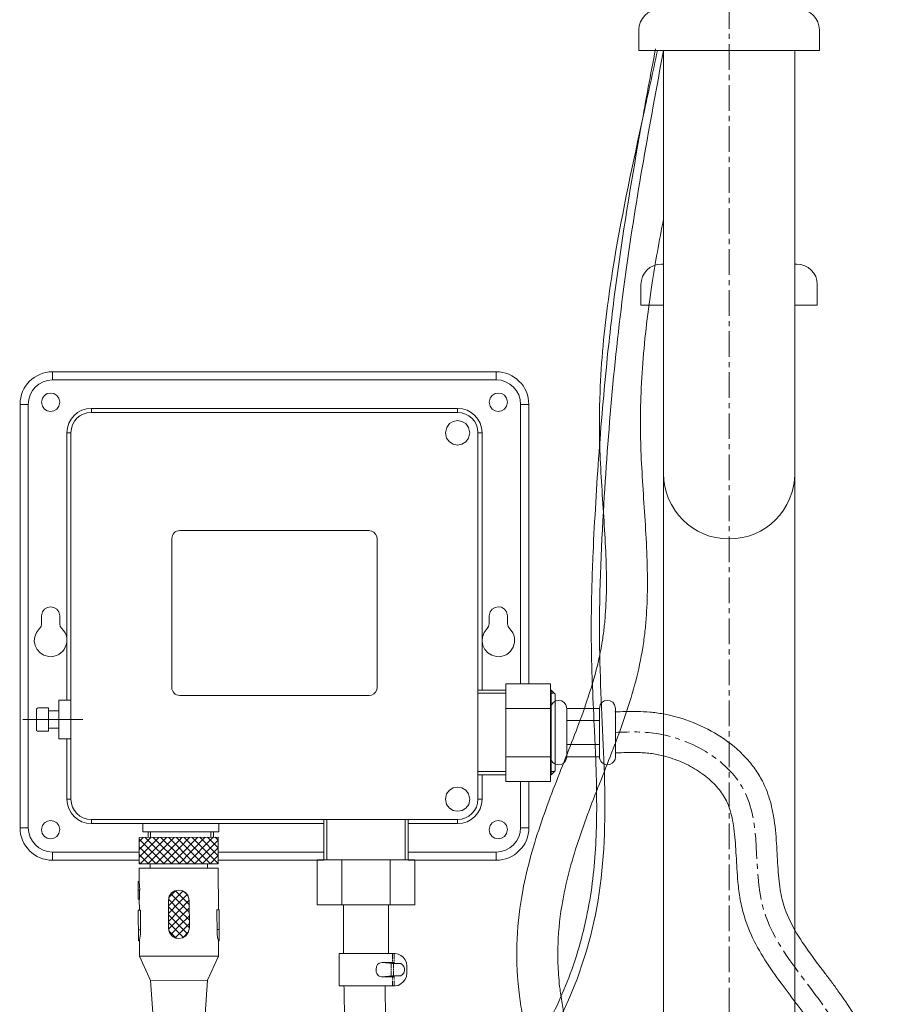
# Model space of a CAD drawing. Units: millimetres. Extents: x -7396 to -3177, y -3016 to -46.
# Drawn here: x -6167 to -5952, y -2057 to -1817 of the extents above; entities that cross this region are included whole.
import ezdxf

# ---------------------------------------------------------------- set-up
doc = ezdxf.new("R2010")
doc.units = ezdxf.units.MM
doc.linetypes.add('CENTER1', pattern=[10, 6.25, -1.25, 1.25, -1.25])
doc.layers.add('中心線', color=1, linetype='CENTER1', lineweight=0)
doc.layers.add('配管', color=5, linetype='Continuous', lineweight=15)

msp = doc.modelspace()

# ---------------------------------------------------------------- linework, layer by layer
at = {"layer": '中心線'}
msp.add_line((-5994.12, -1363.36), (-5994.12, -2494.78), dxfattribs=at)
msp.add_spline([(-5955.83, -2083.2), (-5972.21, -2056.27), (-5985.9, -2033.65), (-5990.61, -2005.01), (-6012.58, -1991.31), (-6021.8, -1991.13)], degree=3, dxfattribs=at)
at = {"layer": '配管', "color": 4, "linetype": 'Continuous'}
for p, q in [((-6016.12, -1819.91), (-6016.12, -1824.91)), ((-5972.12, -1819.91), (-5972.12, -1824.91)), ((-6016.12, -1824.91), (-5972.12, -1824.91)), ((-6010.12, -2379.91), (-6010.12, -1824.91)), ((-5978.12, -2379.91), (-5978.12, -1824.91)), ((-6010.12, -1876.99), (-6010.62, -1876.99)), ((-5977.62, -1876.99), (-5978.12, -1876.99)), ((-6015.62, -1881.99), (-6015.62, -1886.99)), ((-5972.62, -1881.99), (-5972.62, -1886.99)), ((-6015.62, -1886.99), (-6010.12, -1886.99)), ((-5978.12, -1886.99), (-5972.62, -1886.99))]:
    msp.add_line(p, q, dxfattribs=at)
at = {"layer": '配管'}
for points in [[(-6050.88, -1903.21), (-6159.06, -1903.21)], [(-6159.06, -1905.19), (-6159.06, -1903.21)], [(-6050.88, -1905.19), (-6050.88, -1903.21)], [(-6050.88, -1905.19), (-6159.06, -1905.19)], [(-6164.99, -1911.17), (-6166.97, -1911.17)], [(-6166.97, -1911.17), (-6166.97, -2014.36)], [(-6164.99, -1911.17), (-6164.99, -2014.36)], [(-6060.34, -1912.15), (-6149.6, -1912.15)], [(-6149.6, -1912.15), (-6149.6, -1913.14)], [(-6060.34, -1912.15), (-6060.34, -1913.14)], [(-6044.95, -1979.27), (-6044.95, -1911.17)], [(-6044.95, -1911.17), (-6042.97, -1911.17)], [(-6042.97, -1979.27), (-6042.97, -1911.17)], [(-6060.34, -1913.14), (-6149.6, -1913.14)], [(-6155.58, -1918.08), (-6154.59, -1918.08)], [(-6155.58, -1918.08), (-6155.58, -1983.27)], [(-6154.59, -1918.08), (-6154.59, -2007.4)], [(-6055.35, -2007.4), (-6055.35, -1918.08)], [(-6054.36, -1918.08), (-6055.35, -1918.08)], [(-6054.36, -1980.83), (-6054.36, -1918.08)], [(-6130, -1980.15), (-6130, -1943.92)], [(-6128.03, -1941.94), (-6081.91, -1941.94)], [(-6079.94, -1943.92), (-6079.99, -1943.35), (-6080.3, -1942.78), (-6080.72, -1942.31), (-6081.29, -1942.05), (-6081.91, -1941.94)], [(-6079.94, -1943.92), (-6079.94, -1980.15)], [(-6161.77, -1964.71), (-6161.77, -1962.74)], [(-6157.3, -1962.74), (-6157.3, -1964.71)], [(-6052.64, -1964.71), (-6052.64, -1962.74)], [(-6048.17, -1962.74), (-6048.17, -1964.71)], [(-6162.24, -1965.81), (-6161.87, -1965.29), (-6161.77, -1964.71)], [(-6157.3, -1964.71), (-6157.19, -1965.29), (-6156.83, -1965.81)], [(-6053.11, -1965.81), (-6052.75, -1965.29), (-6052.64, -1964.71)], [(-6048.17, -1964.71), (-6048.02, -1965.29), (-6047.7, -1965.81)], [(-6037.66, -1979.27), (-6048.58, -1979.27)], [(-6048.58, -1979.27), (-6048.58, -2003.08), (-6037.66, -2003.08), (-6037.66, -1979.27)], [(-6081.91, -1982.13), (-6128.03, -1982.13)], [(-6081.91, -1982.13), (-6081.29, -1982.03), (-6080.72, -1981.77), (-6080.3, -1981.3), (-6079.99, -1980.78), (-6079.94, -1980.15)], [(-6048.58, -1980.83), (-6055.35, -1980.83)], [(-6048.58, -1981.61), (-6055.35, -1981.61)], [(-6037.52, -1980.83), (-6037.66, -1980.83)], [(-6036.68, -1981.61), (-6037.66, -1981.61)], [(-6037.52, -1980.83), (-6037.52, -2001.47)], [(-6036.53, -1981.82), (-6037.52, -1980.83)], [(-6036.53, -1981.82), (-6036.53, -2000.48)], [(-6154.59, -1992.74), (-6157.56, -1992.74), (-6157.56, -1983.27), (-6154.59, -1983.27)], [(-6162.5, -1985.15), (-6162.76, -1985.2), (-6162.96, -1985.35), (-6163.01, -1985.61)], [(-6163.01, -1990.4), (-6163.01, -1985.61)], [(-6157.56, -1985.87), (-6160.05, -1985.87), (-6160.05, -1985.15), (-6162.5, -1985.15)], [(-6160.05, -1985.15), (-6160.05, -1990.86), (-6162.5, -1990.86)], [(-6157.56, -1985.25), (-6157.56, -1990.71)], [(-6157.56, -1990.14), (-6157.56, -1985.87)], [(-6154.59, -1986.24), (-6154.59, -1989.2)], [(-6154.59, -1987.07), (-6154.59, -1990.03)], [(-6048.58, -1985.3), (-6037.66, -1985.3)], [(-6037.66, -1985.3), (-6037.66, -1997.05)], [(-6025.76, -1997.05), (-6025.76, -1985.3)], [(-6151.68, -1988), (-6166.29, -1988)], [(-6157.56, -1988), (-6154.59, -1988)], [(-6033.71, -1988.26), (-6025.76, -1988.26)], [(-6163.01, -1990.4), (-6162.96, -1990.66), (-6162.76, -1990.81), (-6162.5, -1990.86)], [(-6160.05, -1990.86), (-6160.05, -1990.14), (-6157.56, -1990.14)], [(-6155.58, -1992.74), (-6155.58, -2007.4)], [(-6033.71, -1994.09), (-6025.76, -1994.09)], [(-6048.58, -1997.05), (-6037.66, -1997.05)], [(-6048.58, -2000.69), (-6055.35, -2000.69)], [(-6048.58, -2001.47), (-6055.35, -2001.47)], [(-6054.36, -2007.4), (-6054.36, -2001.47)], [(-6036.68, -2000.69), (-6037.66, -2000.69)], [(-6037.52, -2001.47), (-6037.66, -2001.47)], [(-6036.53, -2000.48), (-6037.52, -2001.47)], [(-6044.95, -2014.36), (-6044.95, -2003.08)], [(-6042.97, -2014.36), (-6042.97, -2003.08)], [(-6155.58, -2007.4), (-6154.59, -2007.4)], [(-6054.36, -2007.4), (-6055.35, -2007.4)], [(-6149.6, -2013.38), (-6149.6, -2012.39)], [(-6149.6, -2012.39), (-6060.34, -2012.39)], [(-6149.6, -2013.38), (-6092.93, -2013.38)], [(-6118.56, -2013.38), (-6137.02, -2013.38), (-6137.02, -2015.35)], [(-6118.56, -2015.35), (-6118.56, -2013.38)], [(-6092.93, -2022.21), (-6092.93, -2012.39)], [(-6092.16, -2022.21), (-6092.16, -2012.39)], [(-6073.13, -2022.21), (-6073.13, -2012.39)], [(-6073.13, -2022.21), (-6073.13, -2012.39)], [(-6072.35, -2022.21), (-6072.35, -2012.39)], [(-6072.35, -2013.38), (-6060.34, -2013.38)], [(-6060.34, -2013.38), (-6060.34, -2012.39)], [(-6164.99, -2014.36), (-6166.97, -2014.36)], [(-6118.56, -2015.35), (-6137.02, -2015.35)], [(-6135.72, -2016.75), (-6135.72, -2015.35)], [(-6135.15, -2015.35), (-6135.15, -2016.75)], [(-6120.44, -2015.35), (-6120.44, -2016.7)], [(-6119.86, -2015.35), (-6119.86, -2016.7)], [(-6044.95, -2014.36), (-6042.97, -2014.36)], [(-6137.96, -2016.75), (-6118.67, -2016.7)], [(-6137.96, -2016.75), (-6137.96, -2023.2)], [(-6137.96, -2021.54), (-6133.17, -2016.75)], [(-6137.96, -2019.67), (-6135.1, -2016.75)], [(-6137.96, -2017.74), (-6136.97, -2016.75)], [(-6131.87, -2023.2), (-6137.96, -2017.12)], [(-6137.7, -2023.2), (-6131.3, -2016.75)], [(-6130, -2023.15), (-6136.45, -2016.75)], [(-6135.82, -2023.2), (-6129.38, -2016.75)], [(-6128.08, -2023.15), (-6128.23, -2023.05), (-6134.53, -2016.75)], [(-6133.9, -2023.2), (-6128.23, -2017.48), (-6127.51, -2016.75)], [(-6126.21, -2023.15), (-6128.23, -2021.17), (-6132.65, -2016.75)], [(-6132.03, -2023.2), (-6128.23, -2019.35), (-6125.64, -2016.75)], [(-6124.34, -2023.15), (-6130.73, -2016.75)], [(-6130.16, -2023.15), (-6128.23, -2021.28), (-6123.71, -2016.75)], [(-6122.41, -2023.15), (-6128.23, -2017.38), (-6128.86, -2016.75)], [(-6128.23, -2023.15), (-6121.84, -2016.7)], [(-6120.54, -2023.15), (-6126.99, -2016.75)], [(-6126.36, -2023.15), (-6119.92, -2016.7)], [(-6118.67, -2023.1), (-6125.06, -2016.75)], [(-6124.44, -2023.15), (-6118.67, -2017.38)], [(-6118.67, -2021.23), (-6123.19, -2016.7)], [(-6118.67, -2019.3), (-6121.27, -2016.7)], [(-6118.67, -2017.43), (-6119.4, -2016.7)], [(-6118.67, -2016.7), (-6118.67, -2023.15)], [(-6137.96, -2020.29), (-6159.06, -2020.29), (-6159.06, -2022.26)], [(-6133.8, -2023.2), (-6137.96, -2019.04)], [(-6122.57, -2023.15), (-6118.67, -2019.25)], [(-6118.67, -2020.29), (-6092.93, -2020.29)], [(-6072.35, -2020.29), (-6050.88, -2020.29)], [(-6050.88, -2020.29), (-6050.88, -2022.26)], [(-6159.06, -2022.26), (-6137.96, -2022.26)], [(-6135.67, -2023.2), (-6137.96, -2020.91)], [(-6137.59, -2023.2), (-6137.96, -2022.84)], [(-6137.96, -2023.2), (-6118.67, -2023.15)], [(-6135.25, -2023.2), (-6135.25, -2024.24)], [(-6121.32, -2023.15), (-6121.32, -2024.24)], [(-6120.64, -2023.15), (-6118.67, -2021.12)], [(-6118.77, -2023.15), (-6118.67, -2023.05)], [(-6118.67, -2022.26), (-6092.93, -2022.26)], [(-6070.74, -2022.21), (-6094.55, -2022.21), (-6094.55, -2033.13), (-6070.74, -2033.13)], [(-6088.52, -2022.21), (-6088.52, -2033.13)], [(-6076.77, -2022.21), (-6076.77, -2033.13)], [(-6072.35, -2022.26), (-6050.88, -2022.26)], [(-6070.74, -2033.13), (-6070.74, -2022.21)], [(-6137.96, -2024.24), (-6118.67, -2024.24)], [(-6137.96, -2024.24), (-6137.96, -2027.46)], [(-6118.67, -2024.24), (-6118.62, -2034.38)], [(-6138.16, -2027.46), (-6137.96, -2027.46)], [(-6138.16, -2031.78), (-6138.16, -2027.46)], [(-6137.96, -2027.46), (-6137.75, -2029.6)], [(-6138.16, -2029.6), (-6137.75, -2029.6)], [(-6137.85, -2029.6), (-6137.85, -2031.78)], [(-6130.73, -2031.36), (-6129.12, -2029.75)], [(-6128.18, -2030.64), (-6129.12, -2029.75)], [(-6128.18, -2030.74), (-6127.3, -2029.8)], [(-6126.05, -2030.84), (-6126.99, -2029.96)], [(-6138.16, -2031.78), (-6137.85, -2031.78)], [(-6137.96, -2031.78), (-6137.9, -2034.43)], [(-6130.83, -2033.39), (-6128.18, -2030.74)], [(-6125.69, -2036.87), (-6128.18, -2034.43), (-6130.83, -2031.78)], [(-6130.83, -2037.19), (-6128.18, -2034.53), (-6125.74, -2032.04)], [(-6130.83, -2038.8), (-6130.83, -2032.19)], [(-6130.83, -2035.26), (-6128.18, -2032.61)], [(-6128.18, -2032.51), (-6130.21, -2030.48)], [(-6128.18, -2032.61), (-6126.21, -2030.64)], [(-6125.69, -2033.13), (-6128.18, -2030.64)], [(-6125.69, -2035), (-6128.18, -2032.51)], [(-6125.74, -2032.14), (-6125.69, -2038.8)], [(-6138.16, -2034.43), (-6137.59, -2034.43)], [(-6138.11, -2041.97), (-6138.16, -2034.43)], [(-6137.59, -2040.31), (-6137.59, -2034.43)], [(-6125.69, -2038.8), (-6130.83, -2033.65)], [(-6130.83, -2039.06), (-6125.69, -2033.91)], [(-6118.41, -2034.38), (-6118.98, -2034.38)], [(-6118.98, -2034.38), (-6118.93, -2040.25)], [(-6118.41, -2034.38), (-6118.41, -2041.92)], [(-6076.77, -2033.13), (-6088.52, -2033.13)], [(-6077.13, -2044.99), (-6077.13, -2033.13), (-6088.15, -2033.13)], [(-6088.15, -2044.99), (-6088.15, -2033.24)], [(-6126.16, -2040.25), (-6130.83, -2035.57)], [(-6127.14, -2041.14), (-6130.83, -2037.45)], [(-6130.26, -2040.41), (-6128.18, -2038.28), (-6125.69, -2035.83)], [(-6138.11, -2039.27), (-6137.59, -2039.27)], [(-6128.86, -2041.35), (-6130.78, -2039.42)], [(-6129.17, -2041.24), (-6128.18, -2040.2), (-6125.69, -2037.71)], [(-6127.3, -2041.19), (-6125.9, -2039.78)], [(-6118.41, -2039.21), (-6118.93, -2039.21)], [(-6138.11, -2041.97), (-6137.9, -2041.97)], [(-6137.85, -2041.76), (-6137.9, -2041.97)], [(-6137.9, -2041.97), (-6137.9, -2045.71)], [(-6137.59, -2040.31), (-6137.85, -2041.76)], [(-6118.62, -2041.92), (-6118.82, -2041.14), (-6118.93, -2040.25)], [(-6118.41, -2041.92), (-6118.62, -2041.92)], [(-6118.62, -2041.92), (-6118.62, -2045.66)], [(-6137.9, -2045.71), (-6118.62, -2045.66)], [(-6137.9, -2045.71), (-6135.2, -2051.59)], [(-6118.62, -2045.66), (-6121.27, -2051.53)], [(-6076.18, -2044.99), (-6089.16, -2044.99), (-6089.16, -2052.95)], [(-6076.18, -2047.22), (-6078.69, -2047.22), (-6076.18, -2047.5)], [(-6076.18, -2044.99), (-6076.18, -2045.05)], [(-6075.74, -2044.99), (-6076.18, -2044.99)], [(-6076.18, -2045.16), (-6076.18, -2045.27)], [(-6076.18, -2045.32), (-6076.18, -2045.43)], [(-6076.18, -2045.55), (-6076.18, -2045.66)], [(-6076.18, -2045.77), (-6076.18, -2045.82)], [(-6076.18, -2045.94), (-6076.18, -2046.05)], [(-6076.18, -2046.16), (-6076.18, -2046.27)], [(-6076.18, -2046.33), (-6076.18, -2046.44)], [(-6076.18, -2046.55), (-6076.18, -2046.66)], [(-6076.18, -2046.72), (-6076.18, -2046.83)], [(-6076.18, -2046.94), (-6076.18, -2047.05)], [(-6076.18, -2047.16), (-6076.18, -2047.22)], [(-6076.18, -2047.22), (-6075.96, -2047.22)], [(-6075.68, -2047.5), (-6075.74, -2047.27), (-6075.96, -2047.22)], [(-6075.57, -2044.99), (-6075.74, -2044.99)], [(-6075.74, -2044.99), (-6075.74, -2045.05)], [(-6075.74, -2045.16), (-6075.74, -2045.27)], [(-6075.74, -2045.32), (-6075.74, -2045.43)], [(-6075.74, -2045.55), (-6075.74, -2045.66)], [(-6075.74, -2045.77), (-6075.74, -2045.82)], [(-6075.74, -2045.94), (-6075.74, -2046.05)], [(-6075.74, -2046.16), (-6075.74, -2046.27)], [(-6075.74, -2046.33), (-6075.74, -2046.44)], [(-6075.74, -2046.55), (-6075.74, -2046.66)], [(-6075.74, -2046.72), (-6075.74, -2046.83)], [(-6075.74, -2046.94), (-6075.74, -2047.05)], [(-6075.74, -2047.16), (-6075.74, -2047.22)], [(-6074.18, -2045.49), (-6074.84, -2045.16), (-6075.57, -2044.99)], [(-6072.67, -2048.11), (-6072.78, -2047.33), (-6073.06, -2046.61), (-6073.56, -2045.94), (-6074.18, -2045.49)], [(-6076.52, -2047.5), (-6076.46, -2047.5)], [(-6076.52, -2047.72), (-6076.52, -2047.61)], [(-6076.52, -2047.94), (-6076.52, -2047.83)], [(-6076.52, -2048.11), (-6076.52, -2048)], [(-6076.52, -2048.33), (-6076.52, -2048.22)], [(-6076.52, -2048.5), (-6076.52, -2048.44)], [(-6076.52, -2048.72), (-6076.52, -2048.61)], [(-6076.52, -2048.94), (-6076.52, -2048.83)], [(-6076.52, -2049.11), (-6076.52, -2049)], [(-6076.52, -2049.33), (-6076.52, -2049.22)], [(-6076.52, -2049.5), (-6076.52, -2049.44)], [(-6076.52, -2049.72), (-6076.52, -2049.61)], [(-6076.18, -2047.5), (-6074.18, -2047.5)], [(-6075.96, -2047.5), (-6075.9, -2047.5)], [(-6075.96, -2047.72), (-6075.96, -2047.61)], [(-6075.96, -2047.94), (-6075.96, -2047.83)], [(-6075.96, -2048.11), (-6075.96, -2048)], [(-6075.96, -2048.33), (-6075.96, -2048.22)], [(-6075.96, -2048.5), (-6075.96, -2048.44)], [(-6075.96, -2048.72), (-6075.96, -2048.61)], [(-6075.96, -2048.94), (-6075.96, -2048.83)], [(-6075.96, -2049.11), (-6075.96, -2049)], [(-6075.96, -2049.33), (-6075.96, -2049.22)], [(-6075.96, -2049.5), (-6075.96, -2049.44)], [(-6075.96, -2049.72), (-6075.96, -2049.61)], [(-6074.18, -2050.45), (-6073.73, -2050.17), (-6073.45, -2049.72), (-6073.29, -2049.22), (-6073.29, -2048.72), (-6073.45, -2048.22), (-6073.73, -2047.77), (-6074.18, -2047.5)], [(-6072.67, -2049.83), (-6072.67, -2048.11)], [(-6135.2, -2051.59), (-6121.27, -2051.53)], [(-6135.2, -2051.59), (-6133.64, -2073.11)], [(-6121.27, -2051.53), (-6122.78, -2073.06)], [(-6076.18, -2050.45), (-6078.85, -2050.73)], [(-6078.85, -2050.73), (-6076.18, -2050.73)], [(-6076.52, -2049.95), (-6076.52, -2049.83)], [(-6076.52, -2050.11), (-6076.52, -2050)], [(-6076.52, -2050.34), (-6076.52, -2050.22)], [(-6076.52, -2050.45), (-6076.52, -2050.39)], [(-6076.18, -2050.45), (-6074.18, -2050.45)], [(-6075.9, -2050.73), (-6076.18, -2050.73), (-6076.18, -2050.78)], [(-6076.18, -2050.89), (-6076.18, -2051)], [(-6076.18, -2051.12), (-6076.18, -2051.17)], [(-6076.18, -2051.28), (-6076.18, -2051.39)], [(-6076.18, -2051.51), (-6076.18, -2051.56)], [(-6076.18, -2051.67), (-6076.18, -2051.78)], [(-6076.18, -2051.89), (-6076.18, -2052.01)], [(-6075.96, -2049.95), (-6075.96, -2049.83)], [(-6075.96, -2050.11), (-6075.96, -2050)], [(-6075.96, -2050.34), (-6075.96, -2050.22)], [(-6075.96, -2050.45), (-6075.96, -2050.39)], [(-6075.96, -2050.73), (-6075.74, -2050.67), (-6075.68, -2050.45)], [(-6075.74, -2050.73), (-6075.74, -2050.78)], [(-6075.74, -2050.89), (-6075.74, -2051)], [(-6075.74, -2051.12), (-6075.74, -2051.17)], [(-6075.74, -2051.28), (-6075.74, -2051.39)], [(-6075.74, -2051.51), (-6075.74, -2051.56)], [(-6075.74, -2051.67), (-6075.74, -2051.78)], [(-6075.74, -2051.89), (-6075.74, -2052.01)], [(-6074.18, -2052.45), (-6073.56, -2051.95), (-6073.06, -2051.34), (-6072.78, -2050.61), (-6072.67, -2049.83)], [(-6076.18, -2052.95), (-6089.16, -2052.95)], [(-6076.18, -2052.06), (-6076.18, -2052.17)], [(-6076.18, -2052.28), (-6076.18, -2052.4)], [(-6076.18, -2052.51), (-6076.18, -2052.56)], [(-6076.18, -2052.68), (-6076.18, -2052.79)], [(-6076.18, -2052.9), (-6076.18, -2052.95)], [(-6076.18, -2052.95), (-6075.74, -2052.95)], [(-6075.74, -2052.06), (-6075.74, -2052.17)], [(-6075.74, -2052.28), (-6075.74, -2052.4)], [(-6075.74, -2052.51), (-6075.74, -2052.56)], [(-6075.74, -2052.68), (-6075.74, -2052.79)], [(-6075.74, -2052.9), (-6075.74, -2052.95)], [(-6075.74, -2052.95), (-6075.57, -2052.95)], [(-6075.57, -2052.95), (-6074.84, -2052.79), (-6074.18, -2052.45)]]:
    msp.add_lwpolyline(points, dxfattribs=at)
at = {"layer": '配管', "color": 4, "linetype": 'Continuous'}
for centre, radius, start, end in [((-6011.12, -1819.91), 5, 90, 180), ((-5977.12, -1819.91), 5, 0, 90), ((-6010.62, -1881.99), 5, 90, 180), ((-5977.62, -1881.99), 5, 0, 90), ((-5994.12, -1927.99), 16, 180, 0)]:
    msp.add_arc(centre, radius, start, end, dxfattribs=at)
at = {"layer": '配管', "ltscale": 0.1}
msp.add_spline([(-6128.21, -2074.71), (-6128.21, -2084.54), (-6121.05, -2094.36), (-6098.28, -2104.52), (-6050.68, -2082.56), (-6025.8, -2030.25), (-6025.67, -1972.29), (-6024.77, -1937.33), (-6019.3, -1878.92), (-6010.12, -1824.91)], degree=3, dxfattribs=at)
msp.add_open_spline([(-6126.23, -2074.95), (-6126.28, -2075.42), (-6126.34, -2075.88), (-6126.5, -2077.26), (-6126.59, -2078.15), (-6126.69, -2079.88), (-6126.71, -2080.7), (-6126.61, -2082.38), (-6126.5, -2083.21), (-6126.08, -2084.77), (-6125.77, -2085.54), (-6124.97, -2087.07), (-6124.48, -2087.82), (-6122.74, -2090.1), (-6121.25, -2091.57), (-6118.05, -2094.3), (-6116.37, -2095.53), (-6111.15, -2098.83), (-6107.42, -2100.48), (-6101.79, -2101.99), (-6099.95, -2102.33), (-6094.44, -2102.92), (-6090.72, -2102.72), (-6083.29, -2101.32), (-6079.58, -2100.11), (-6072.32, -2096.88), (-6068.77, -2094.86), (-6062.67, -2090.68), (-6060.06, -2088.63), (-6055.55, -2084.65), (-6053.61, -2082.76), (-6046.94, -2075.68), (-6042.86, -2070.1), (-6036.68, -2059.32), (-6034.36, -2054.22), (-6031.13, -2045.14), (-6030.01, -2041.21), (-6028.52, -2034.49), (-6028.02, -2031.72), (-6027.24, -2026.16), (-6026.97, -2023.36), (-6026.39, -2014.92), (-6026.35, -2009.24), (-6026.57, -1998.87), (-6026.78, -1994.2), (-6027.17, -1985.88), (-6027.35, -1982.23), (-6027.58, -1975.97), (-6027.65, -1973.36), (-6027.73, -1968.14), (-6027.74, -1965.54), (-6027.67, -1957.75), (-6027.51, -1952.56), (-6027.11, -1943.28), (-6026.88, -1939.19), (-6026.4, -1930.99), (-6026.13, -1926.89), (-6025.23, -1914.6), (-6024.52, -1906.41), (-6023, -1892.09), (-6022.27, -1885.95), (-6019.78, -1867.58), (-6017.72, -1855.4), (-6014.41, -1837.01), (-6013.24, -1830.77), (-6012.08, -1824.54)], degree=3, knots=[0, 0, 0, 0, 1.358383, 1.358383, 4.07515, 4.07515, 6.773853, 6.773853, 9.79802, 9.79802, 12.822187, 12.822187, 15.846354, 15.846354, 22.115645, 22.115645, 28.384936, 28.384936, 40.923519, 40.923519, 46.876166, 46.876166, 58.78146, 58.78146, 70.686754, 70.686754, 82.592048, 82.592048, 92.064375, 92.064375, 99.849421, 99.849421, 120.30965, 120.30965, 137.248629, 137.248629, 149.701465, 149.701465, 158.323623, 158.323623, 166.945781, 166.945781, 184.190097, 184.190097, 198.182587, 198.182587, 209.050984, 209.050984, 216.798976, 216.798976, 224.546968, 224.546968, 240.042952, 240.042952, 252.334236, 252.334236, 264.625519, 264.625519, 289.208086, 289.208086, 307.686737, 307.686737, 344.644039, 344.644039, 363.660801, 363.660801, 363.660801, 363.660801], dxfattribs=at)
at = {"layer": '配管'}
for points, knots in [([(-6078.01, -2052.95), (-6077.99, -2054.59), (-6077.96, -2056.24), (-6077.85, -2059.68), (-6077.76, -2061.46), (-6077.43, -2066.9), (-6077.1, -2070.56), (-6076.07, -2076.42), (-6075.52, -2078.72), (-6074.22, -2082.56), (-6073.52, -2084.16), (-6071.89, -2087), (-6070.96, -2088.25), (-6069.34, -2089.89), (-6068.75, -2090.4), (-6067.53, -2091.3), (-6066.92, -2091.69), (-6065.57, -2092.41), (-6064.83, -2092.75), (-6062.48, -2093.65), (-6060.73, -2094.11), (-6057.11, -2094.7), (-6055.24, -2094.82), (-6051.65, -2094.72), (-6049.93, -2094.5), (-6047.32, -2093.87), (-6046.33, -2093.53), (-6044.98, -2092.91), (-6044.52, -2092.65), (-6043.93, -2092.25), (-6043.75, -2092.12), (-6043.42, -2091.84), (-6043.27, -2091.7), (-6042.84, -2091.27), (-6042.6, -2090.97), (-6042.15, -2090.28), (-6041.95, -2089.9), (-6041.6, -2089.04), (-6041.44, -2088.55), (-6041.07, -2086.99), (-6040.92, -2085.77), (-6040.85, -2082.98), (-6040.93, -2081.42), (-6041.26, -2078.07), (-6041.52, -2076.28), (-6042.15, -2072.53), (-6042.53, -2070.57), (-6043.51, -2065.53), (-6044.14, -2062.37), (-6044.95, -2057.44), (-6045.2, -2055.68), (-6045.88, -2049.61), (-6045.98, -2045.45), (-6045.61, -2037.4), (-6045.12, -2033.52), (-6043.33, -2023.86), (-6041.71, -2018.27), (-6038.03, -2007.54), (-6035.98, -2002.39), (-6032, -1992.33), (-6030.08, -1987.42), (-6027.52, -1979.59), (-6026.66, -1976.64), (-6025.67, -1972.29), (-6025.38, -1970.9), (-6024.95, -1968.36), (-6024.78, -1967.21), (-6024.51, -1964.88), (-6024.39, -1963.7), (-6024.13, -1960.13), (-6024.04, -1957.7), (-6024.01, -1949.85), (-6024.32, -1944.28), (-6025.05, -1932.91), (-6025.48, -1927.1), (-6025.72, -1919.32), (-6025.75, -1917.38), (-6025.74, -1913.54), (-6025.71, -1911.62), (-6025.53, -1905.89), (-6025.3, -1902.09), (-6024.33, -1890.75), (-6023.32, -1883.28), (-6020.09, -1863.99), (-6017.54, -1852.27), (-6015, -1840.63), (-6015, -1840.63), (-6015, -1840.63), (-6015, -1840.63), (-6013.86, -1835.39), (-6012.72, -1830.15), (-6011.58, -1824.91)], [20.251815, 20.251815, 20.251815, 20.251815, 25.213879, 25.213879, 30.45204, 30.45204, 40.928361, 40.928361, 48.266803, 48.266803, 54.336343, 54.336343, 60.405884, 60.405884, 63.555087, 63.555087, 66.401974, 66.401974, 69.248862, 69.248862, 74.963054, 74.963054, 80.677247, 80.677247, 86.391439, 86.391439, 90.534231, 90.534231, 93.143488, 93.143488, 94.508919, 94.508919, 95.87435, 95.87435, 98.605212, 98.605212, 101.336075, 101.336075, 104.066937, 104.066937, 109.249631, 109.249631, 114.432325, 114.432325, 119.615019, 119.615019, 124.797714, 124.797714, 132.65874, 132.65874, 136.970473, 136.970473, 147.500438, 147.500438, 158.030403, 158.030403, 174.541104, 174.541104, 191.051805, 191.051805, 207.562506, 207.562506, 217.625558, 217.625558, 222.35131, 222.35131, 226.237006, 226.237006, 230.122702, 230.122702, 237.894093, 237.894093, 254.802903, 254.802903, 271.711712, 271.711712, 277.267484, 277.267484, 282.823257, 282.823257, 293.934801, 293.934801, 316.15789, 316.15789, 351.802797, 351.802797, 351.802797, 351.803181, 351.803181, 351.803181, 367.849898, 367.849898, 367.849898, 367.849898]), ([(-6088.01, -2052.95), (-6088, -2053.81), (-6087.99, -2054.66), (-6087.93, -2057.63), (-6087.85, -2059.77), (-6087.67, -2063.29), (-6087.59, -2064.65), (-6087.39, -2067.41), (-6087.26, -2068.81), (-6086.81, -2073.04), (-6086.38, -2075.9), (-6085.12, -2081.55), (-6084.29, -2084.34), (-6082.28, -2089.02), (-6081.24, -2090.96), (-6078.7, -2094.61), (-6077.2, -2096.31), (-6074.51, -2098.61), (-6073.5, -2099.36), (-6071.14, -2100.82), (-6069.79, -2101.5), (-6067, -2102.66), (-6065.56, -2103.14), (-6061.56, -2104.19), (-6058.94, -2104.59), (-6053.73, -2104.86), (-6051.13, -2104.75), (-6046.77, -2104.07), (-6044.96, -2103.63), (-6041.8, -2102.5), (-6040.42, -2101.86), (-6038.56, -2100.7), (-6038.02, -2100.33), (-6036.95, -2099.49), (-6036.44, -2099.03), (-6035.49, -2098.06), (-6035.05, -2097.55), (-6033.85, -2095.96), (-6033.2, -2094.82), (-6032.17, -2092.48), (-6031.79, -2091.27), (-6031.24, -2088.82), (-6031.07, -2087.58), (-6030.88, -2085.08), (-6030.86, -2083.82), (-6030.97, -2079.86), (-6031.29, -2077.11), (-6032.15, -2071.56), (-6032.69, -2068.75), (-6033.78, -2063.16), (-6034.33, -2060.38), (-6034.99, -2056.35), (-6035.19, -2055.04), (-6035.47, -2052.79), (-6035.57, -2051.85), (-6035.72, -2049.96), (-6035.78, -2049.03), (-6035.9, -2046.25), (-6035.9, -2044.43), (-6035.71, -2039.06), (-6035.31, -2035.58), (-6033.76, -2026.92), (-6032.33, -2021.83), (-6028.93, -2011.76), (-6026.96, -2006.78), (-6023, -1996.76), (-6021, -1991.71), (-6017.53, -1981.34), (-6016.06, -1976.02), (-6014.96, -1969.16), (-6014.78, -1967.85), (-6014.49, -1965.23), (-6014.38, -1963.92), (-6014.11, -1959.98), (-6014.03, -1957.35), (-6014.03, -1948.92), (-6014.37, -1943.11), (-6015.12, -1931.62), (-6015.53, -1925.92), (-6015.73, -1918.73), (-6015.75, -1917.13), (-6015.75, -1913.92), (-6015.72, -1912.31), (-6015.59, -1907.51), (-6015.42, -1904.31), (-6014.69, -1894.74), (-6013.91, -1888.37), (-6012.12, -1876.67), (-6011.16, -1871.33), (-6010.12, -1865.99)], [20.149746, 20.149746, 20.149746, 20.149746, 22.629673, 22.629673, 28.674464, 28.674464, 32.393675, 32.393675, 36.112886, 36.112886, 43.551308, 43.551308, 50.98973, 50.98973, 56.557241, 56.557241, 62.124753, 62.124753, 65.109027, 65.109027, 68.625231, 68.625231, 72.141434, 72.141434, 78.214114, 78.214114, 84.286794, 84.286794, 88.810261, 88.810261, 92.586879, 92.586879, 94.227218, 94.227218, 95.917554, 95.917554, 97.60789, 97.60789, 100.978067, 100.978067, 104.348245, 104.348245, 107.718423, 107.718423, 111.0886, 111.0886, 118.243588, 118.243588, 125.398575, 125.398575, 132.553562, 132.553562, 136.089919, 136.089919, 138.757038, 138.757038, 141.424158, 141.424158, 146.758396, 146.758396, 157.426873, 157.426873, 173.837756, 173.837756, 190.248639, 190.248639, 206.659522, 206.659522, 223.070404, 223.070404, 226.912511, 226.912511, 230.754618, 230.754618, 238.438832, 238.438832, 255.374143, 255.374143, 272.309453, 272.309453, 277.214428, 277.214428, 282.119403, 282.119403, 291.929352, 291.929352, 311.549252, 311.549252, 327.999837, 327.999837, 327.999837, 327.999837]), ([(-6157.3, -1910.65), (-6157.44, -1907.67), (-6161.63, -1907.67), (-6161.77, -1910.65), (-6161.63, -1913.62), (-6157.44, -1913.62), (-6157.3, -1910.65)], [0, 0, 0, 0, 1, 1, 1, 2, 2, 2, 2]), ([(-6048.17, -1910.65), (-6048.34, -1907.62), (-6052.44, -1907.7), (-6052.64, -1910.65), (-6052.44, -1913.59), (-6048.34, -1913.67), (-6048.17, -1910.65)], [0, 0, 0, 0, 1, 1, 1, 2, 2, 2, 2]), ([(-6057.32, -1918.08), (-6057.61, -1914.15), (-6063.01, -1914.15), (-6063.3, -1918.08), (-6063.07, -1922.08), (-6057.55, -1922.08), (-6057.32, -1918.08)], [0, 0, 0, 0, 1, 1, 1, 2, 2, 2, 2]), ([(-6162.24, -1965.81), (-6164.71, -1968.21), (-6163.36, -1972.17), (-6160, -1972.67), (-6156.2, -1973.02), (-6154.04, -1968.49), (-6156.83, -1965.81)], [0, 0, 0, 0, 1, 1, 1, 2, 2, 2, 2]), ([(-6053.11, -1965.81), (-6055.57, -1968.24), (-6054.18, -1972.2), (-6050.82, -1972.67), (-6047.03, -1973.02), (-6044.89, -1968.4), (-6047.7, -1965.81)], [0, 0, 0, 0, 1, 1, 1, 2, 2, 2, 2]), ([(-6021.8, -1985.2), (-6022.05, -1982.68), (-6025.63, -1982.73), (-6025.76, -1985.3), (-6025.76, -1985.3), (-6033.71, -1985.3), (-6033.71, -1985.3)], [0, 0, 0, 0, 1, 1, 1, 2, 2, 2, 2]), ([(-6037.66, -1997.05), (-6037.65, -1998.13), (-6036.73, -1999.01), (-6035.68, -1999.03), (-6035.68, -1999.03), (-6035.06, -1998.92), (-6035.06, -1998.92), (-6035.06, -1998.92), (-6034.49, -1998.61), (-6034.49, -1998.61), (-6034.49, -1998.61), (-6034.07, -1998.19), (-6034.07, -1998.19), (-6034.07, -1998.19), (-6033.81, -1997.62), (-6033.81, -1997.62), (-6033.81, -1997.62), (-6033.71, -1997.05), (-6033.71, -1997.05), (-6033.71, -1997.05), (-6033.71, -1985.3), (-6033.71, -1985.3)], [0, 0, 0, 0, 1, 1, 1, 2, 2, 2, 3, 3, 3, 4, 4, 4, 5, 5, 5, 6, 6, 6, 7, 7, 7, 7]), ([(-6033.71, -1997.05), (-6033.71, -1997.05), (-6025.76, -1997.05), (-6025.76, -1997.05), (-6025.69, -1998.17), (-6024.95, -1998.96), (-6023.83, -1999.03), (-6023.83, -1999.03), (-6023.21, -1998.92), (-6023.21, -1998.92), (-6023.21, -1998.92), (-6022.64, -1998.66), (-6022.64, -1998.66), (-6022.64, -1998.66), (-6022.22, -1998.25), (-6022.22, -1998.25), (-6022.22, -1998.25), (-6021.91, -1997.73), (-6021.91, -1997.73), (-6021.91, -1997.73), (-6021.8, -1997.1), (-6021.8, -1997.1), (-6021.8, -1997.1), (-6021.8, -1985.2), (-6021.8, -1985.2)], [0, 0, 0, 0, 1, 1, 1, 2, 2, 2, 3, 3, 3, 4, 4, 4, 5, 5, 5, 6, 6, 6, 7, 7, 7, 8, 8, 8, 8]), ([(-5952.15, -2079.52), (-5953.8, -2076.52), (-5955.48, -2073.5), (-5958.27, -2068.65), (-5959.35, -2066.81), (-5962.68, -2061.33), (-5965.03, -2057.69), (-5968.15, -2053.33), (-5968.72, -2052.56), (-5969.85, -2051.04), (-5970.42, -2050.29), (-5972.09, -2048.07), (-5973.19, -2046.62), (-5975.66, -2043.21), (-5976.98, -2041.27), (-5979.19, -2037.4), (-5980.09, -2035.48), (-5980.97, -2032.79), (-5981.17, -2032.04), (-5981.52, -2030.45), (-5981.66, -2029.61), (-5982.03, -2026.94), (-5982.17, -2024.99), (-5982.41, -2020.91), (-5982.5, -2018.77), (-5982.86, -2014.4), (-5983.12, -2012.16), (-5983.97, -2008.25), (-5984.45, -2006.59), (-5985.39, -2004.3), (-5985.68, -2003.65), (-5986.28, -2002.49), (-5986.58, -2001.97), (-5987.19, -2000.96), (-5987.52, -2000.46), (-5988.55, -1999.03), (-5989.29, -1998.12), (-5991.85, -1995.37), (-5993.85, -1993.72), (-5998.16, -1990.88), (-6000.47, -1989.69), (-6005.25, -1987.78), (-6007.73, -1987.07), (-6011.29, -1986.43), (-6012.37, -1986.29), (-6014.47, -1986.1), (-6015.49, -1986.06), (-6018.42, -1986), (-6020.25, -1986.07), (-6021.99, -1986.14)], [1.451584, 1.451584, 1.451584, 1.451584, 11.785421, 11.785421, 18.059482, 18.059482, 30.607605, 30.607605, 33.321982, 33.321982, 36.036358, 36.036358, 41.465112, 41.465112, 48.954581, 48.954581, 56.444049, 56.444049, 59.351457, 59.351457, 62.258864, 62.258864, 68.33051, 68.33051, 74.402156, 74.402156, 80.473802, 80.473802, 84.892108, 84.892108, 86.652966, 86.652966, 88.095505, 88.095505, 89.538044, 89.538044, 92.423122, 92.423122, 98.75671, 98.75671, 105.090299, 105.090299, 111.423888, 111.423888, 114.135003, 114.135003, 116.846118, 116.846118, 122.100104, 122.100104, 122.100104, 122.100104]), ([(-5959.51, -2086.88), (-5959.74, -2086.46), (-5959.97, -2086.04), (-5960.2, -2085.61), (-5960.2, -2085.61), (-5960.2, -2085.61), (-5960.2, -2085.61), (-5961.88, -2082.57), (-5963.55, -2079.54), (-5966.38, -2074.59), (-5967.52, -2072.64), (-5971.01, -2066.85), (-5973.45, -2063.08), (-5976.71, -2058.57), (-5977.34, -2057.72), (-5978.64, -2055.99), (-5979.3, -2055.12), (-5981.3, -2052.47), (-5982.65, -2050.66), (-5985.25, -2046.86), (-5986.49, -2044.88), (-5988.71, -2040.68), (-5989.68, -2038.45), (-5990.62, -2035.38), (-5990.81, -2034.66), (-5991.15, -2033.24), (-5991.29, -2032.53), (-5991.67, -2030.42), (-5991.84, -2029.02), (-5992.18, -2025.41), (-5992.29, -2023.24), (-5992.52, -2019.08), (-5992.64, -2017.09), (-5993.08, -2013.41), (-5993.39, -2011.72), (-5994.07, -2009.51), (-5994.31, -2008.86), (-5994.85, -2007.67), (-5995.13, -2007.14), (-5996.1, -2005.57), (-5996.91, -2004.56), (-5998.84, -2002.62), (-5999.94, -2001.71), (-6002.37, -2000.05), (-6003.7, -1999.3), (-6006.52, -1997.99), (-6008.03, -1997.44), (-6010.53, -1996.75), (-6011.53, -1996.53), (-6013.05, -1996.29), (-6013.58, -1996.22), (-6014.65, -1996.12), (-6015.19, -1996.09), (-6016.86, -1996.02), (-6018, -1996.02), (-6019.98, -1996.07), (-6020.79, -1996.1), (-6021.62, -1996.13)], [-1.452996, -1.452996, -1.452996, -1.452996, -0.001282, -0.001282, -0.001282, 0, 0, 0, 10.505175, 10.505175, 17.420437, 17.420437, 31.250961, 31.250961, 34.463139, 34.463139, 37.675318, 37.675318, 44.099676, 44.099676, 50.524033, 50.524033, 56.948391, 56.948391, 58.836524, 58.836524, 60.724656, 60.724656, 64.500921, 64.500921, 70.607156, 70.607156, 76.71339, 76.71339, 82.819625, 82.819625, 85.637604, 85.637604, 88.205043, 88.205043, 93.241481, 93.241481, 98.277918, 98.277918, 103.314355, 103.314355, 108.575733, 108.575733, 112.039871, 112.039871, 113.926785, 113.926785, 115.8137, 115.8137, 119.587529, 119.587529, 122.100104, 122.100104, 122.100104, 122.100104]), ([(-6057.32, -2007.4), (-6057.58, -2003.47), (-6063.05, -2003.47), (-6063.3, -2007.4), (-6063.14, -2011.34), (-6057.48, -2011.34), (-6057.32, -2007.4)], [0, 0, 0, 0, 1, 1, 1, 2, 2, 2, 2]), ([(-6157.3, -2014.83), (-6157.48, -2011.87), (-6161.59, -2011.87), (-6161.77, -2014.83), (-6161.73, -2017.79), (-6157.34, -2017.79), (-6157.3, -2014.83)], [0, 0, 0, 0, 1, 1, 1, 2, 2, 2, 2]), ([(-6048.17, -2014.83), (-6048.34, -2011.83), (-6052.43, -2011.9), (-6052.64, -2014.83), (-6052.55, -2017.77), (-6048.23, -2017.84), (-6048.17, -2014.83)], [0, 0, 0, 0, 1, 1, 1, 2, 2, 2, 2]), ([(-6078.85, -2050.73), (-6078.85, -2050.73), (-6079.47, -2050.56), (-6079.47, -2050.56), (-6079.47, -2050.56), (-6079.69, -2050.39), (-6079.69, -2050.39), (-6079.69, -2050.39), (-6079.86, -2050.17), (-6079.86, -2050.17), (-6079.86, -2050.17), (-6080.02, -2049.89), (-6080.02, -2049.89), (-6080.02, -2049.89), (-6080.14, -2049.56), (-6080.14, -2049.56), (-6080.14, -2049.56), (-6080.14, -2049.22), (-6080.14, -2049.22), (-6080.14, -2049.22), (-6080.19, -2048.89), (-6080.19, -2048.89), (-6080.03, -2047.8), (-6079.95, -2047.3), (-6078.69, -2047.22)], [0, 0, 0, 0, 1, 1, 1, 2, 2, 2, 3, 3, 3, 4, 4, 4, 5, 5, 5, 6, 6, 6, 7, 7, 7, 8, 8, 8, 8])]:
    msp.add_open_spline(points, degree=3, knots=knots, dxfattribs=at)
for points in [[(-6159.06, -1903.21), (-6163.45, -1903.29), (-6167, -1906.73), (-6166.97, -1911.17)], [(-6042.97, -1911.17), (-6042.86, -1906.8), (-6046.57, -1903.24), (-6050.88, -1903.21)], [(-6159.06, -1905.19), (-6162.38, -1905.27), (-6164.96, -1907.8), (-6164.99, -1911.17)], [(-6044.95, -1911.17), (-6044.83, -1907.98), (-6047.72, -1905.15), (-6050.88, -1905.19)], [(-6149.6, -1912.15), (-6152.95, -1912.18), (-6155.52, -1914.79), (-6155.58, -1918.08)], [(-6054.36, -1918.08), (-6054.39, -1914.77), (-6057.02, -1912.17), (-6060.34, -1912.15)], [(-6149.6, -1913.14), (-6152.42, -1913.18), (-6154.49, -1915.27), (-6154.59, -1918.08)], [(-6055.35, -1918.08), (-6055.35, -1915.32), (-6057.6, -1913.14), (-6060.34, -1913.14)], [(-6128.03, -1941.94), (-6129.29, -1942.01), (-6129.87, -1942.71), (-6130, -1943.92)], [(-6157.3, -1962.74), (-6157.48, -1959.78), (-6161.59, -1959.78), (-6161.77, -1962.74)], [(-6048.17, -1962.74), (-6048.34, -1959.73), (-6052.43, -1959.81), (-6052.64, -1962.74)], [(-6130, -1980.15), (-6129.93, -1981.32), (-6129.23, -1982.09), (-6128.03, -1982.13)], [(-6033.71, -1985.3), (-6033.85, -1982.65), (-6037.51, -1982.69), (-6037.66, -1985.3)], [(-6155.58, -2007.4), (-6155.57, -2010.65), (-6152.87, -2013.39), (-6149.6, -2013.38)], [(-6154.59, -2007.4), (-6154.5, -2010.25), (-6152.45, -2012.29), (-6149.6, -2012.39)], [(-6060.34, -2013.38), (-6057.03, -2013.36), (-6054.38, -2010.71), (-6054.36, -2007.4)], [(-6060.34, -2012.39), (-6057.56, -2012.31), (-6055.36, -2010.23), (-6055.35, -2007.4)], [(-6166.97, -2014.36), (-6167.07, -2018.65), (-6163.34, -2022.38), (-6159.06, -2022.26)], [(-6164.99, -2014.36), (-6164.98, -2017.61), (-6162.33, -2020.33), (-6159.06, -2020.29)], [(-6050.88, -2020.29), (-6047.72, -2020.41), (-6044.84, -2017.5), (-6044.95, -2014.36)], [(-6050.88, -2022.26), (-6046.66, -2022.41), (-6042.81, -2018.61), (-6042.97, -2014.36)], [(-6125.74, -2032.14), (-6125.81, -2028.73), (-6130.81, -2028.81), (-6130.83, -2032.19)], [(-6130.83, -2038.8), (-6130.61, -2042.26), (-6125.93, -2042.22), (-6125.69, -2038.8)]]:
    msp.add_open_spline(points, degree=3, dxfattribs=at)

doc.saveas('drawing.dxf')
